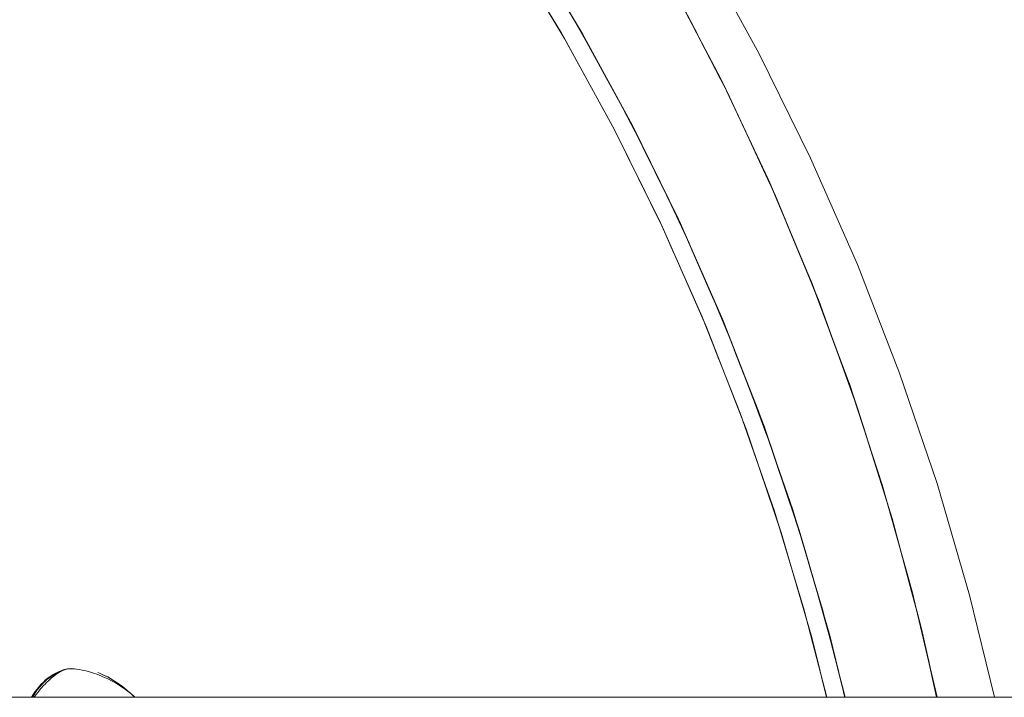
# Model space of a CAD drawing. Units: millimetres. Extents: x -4685 to 4685, y -3800 to 3800.
# Drawn here: x 2905 to 3081, y 105 to 226 of the extents above; entities that cross this region are included whole.
import ezdxf

# ---------------------------------------------------------------- set-up
doc = ezdxf.new("R2010")
doc.units = ezdxf.units.MM
doc.layers.add('None', color=7, linetype='Continuous', lineweight=5)

# ---------------------------------------------------------------- blocks, each defined once
blk = doc.blocks.new('Group')
at = {"layer": 'None', "color": 93, "linetype": 'Continuous', "lineweight": 5, "true_color": 0x66cc66, "transparency": 33554687}
for p, q in [((3003.16, 227.61), (3007.79, 219.54)), ((3005.16, 224.28), (3011.93, 211.92)), ((3006.96, 220.98), (3007.71, 219.68)), ((3009.89, 215.65), (3009.97, 215.51)), ((3012.2, 211.43), (3016.59, 202.99)), ((3012.37, 211.1), (3014.18, 207.8)), ((3014.18, 207.8), (3014.38, 207.42)), ((3014.36, 207.45), (3022.86, 190.22)), ((3034.23, 207.21), (3034.7, 206.21)), ((3016.14, 203.85), (3016.51, 203.14)), ((3039.49, 195.87), (3039.64, 195.56)), ((3020.65, 194.73), (3024.73, 185.99)), ((3020.96, 194.06), (3022.86, 190.19)), ((3023.21, 189.44), (3030.55, 172.75)), ((3024.56, 186.36), (3024.67, 186.14)), ((3025.26, 184.79), (3026.62, 181.68)), ((3026.62, 181.68), (3028.95, 176.38)), ((3028.39, 177.72), (3032, 169.08)), ((3047.18, 177.39), (3047.25, 177.22)), ((3028.95, 176.38), (3030.69, 172.41)), ((3032.81, 167), (3037.54, 154.84)), ((3035.41, 160.39), (3038.64, 151.68)), ((3036.14, 158.43), (3037.65, 154.53)), ((3054.05, 158.64), (3054.13, 158.43)), ((3039.84, 148.22), (3043.73, 136.74)), ((3041.68, 142.9), (3044.55, 134.01)), ((3042.51, 140.33), (3043.81, 136.47)), ((3060.09, 139.73), (3060.17, 139.48)), ((3045.99, 129.24), (3049.13, 118.45)), ((3045.99, 129.24), (3047.89, 122.72)), ((3046.14, 128.73), (3047.95, 122.5)), ((3046.14, 128.73), (3047.95, 122.5)), ((3047.18, 125.26), (3049.87, 115.59)), ((3047.95, 122.5), (3049.19, 118.21)), ((3065.36, 120.42), (3065.39, 120.32)), ((3067.42, 111.72), (3067.54, 111.16)), ((2911.59, 109.18), (2911.59, 109.18)), ((2911.65, 109.21), (2911.8, 109.28)), ((2913.56, 109.98), (2913.72, 110.03)), ((2914.51, 110.15), (2914.52, 110.15)), ((2919.57, 109.29), (2920.19, 109.02)), ((2920.19, 109.02), (2920.37, 108.94)), ((3051.27, 110.11), (3052.51, 105)), ((2909.95, 107.95), (2909.95, 107.95)), ((2921.15, 108.58), (2921.87, 108.13)), ((2921.87, 108.13), (2922.59, 107.67)), ((2922.59, 107.67), (2923.28, 107.23)), ((2923.91, 106.74), (2924.15, 106.54)), ((2924.15, 106.54), (2924.26, 106.44)), ((2924.9, 105.9), (2925.11, 105.72)), ((2925.11, 105.72), (2925.63, 105.27)), ((3052.08, 106.94), (3052.53, 105)), ((2925.49, 105.37), (2925.85, 105))]:
    blk.add_line(p, q, dxfattribs=at)
at = {"layer": 'None', "color": 7, "linetype": 'Continuous', "lineweight": 5, "transparency": 33554687}
blk.add_line((-4065, 105), (4065, 105), dxfattribs=at)
at = {"layer": 'None', "color": 7, "linetype": 'Continuous', "lineweight": 5, "transparency": 33554687, "flags": 128}
blk.add_lwpolyline([(2904.77, 377.64), (2920.97, 364.64), (2936.58, 350.94), (2951.58, 336.58), (2965.94, 321.58), (2979.64, 305.97), (2992.64, 289.77), (3004.92, 273.02), (3016.45, 255.75), (3027.23, 238), (3037.22, 219.79), (3046.4, 201.17), (3054.77, 182.16), (3062.29, 162.8), (3068.97, 143.14), (3074.78, 123.2), (3079.23, 105)], dxfattribs=at)
at = {"layer": 'None', "color": 93, "linetype": 'Continuous', "lineweight": 5, "true_color": 0x66cc66, "transparency": 33554687, "flags": 128}
for points in [[(3069, 105), (3064.54, 123.89), (3059.19, 142.92), (3053.17, 161.33), (3046.41, 179.46), (3038.85, 197.39), (3030.41, 215.3), (3021.4, 232.5), (3011.73, 249.25), (3001.35, 265.61), (2990.26, 281.6), (2978.5, 297.13), (2966.17, 312.08), (2953.26, 326.48), (2939.72, 340.37), (2925.8, 353.53), (2911.14, 366.29), (2896.03, 378.38)], [(2897.21, 350.56), (2911.45, 338.61), (2925.22, 326.04), (2938.74, 312.62), (2951.45, 298.91), (2963.5, 284.76), (2974.97, 270.11), (2985.87, 254.93), (2996.16, 239.28), (3005.74, 223.3), (3014.63, 206.98), (3022.85, 190.26), (3030.3, 173.39), (3037.13, 156.04), (3043.22, 138.46), (3048.57, 120.65), (3052.58, 105)], [(2894.63, 348.56), (2908.78, 336.72), (2922.47, 324.26), (2935.92, 310.96), (2948.56, 297.36), (2960.56, 283.33), (2971.97, 268.81), (2982.82, 253.76), (2993.06, 238.23), (3002.6, 222.38), (3011.45, 206.19), (3019.64, 189.6), (3027.07, 172.86), (3033.88, 155.65), (3039.95, 138.2), (3045.3, 120.53), (3049.3, 105)], [(2988.28, 245.48), (2991.88, 240.1), (3001.99, 223.43), (2999.37, 227.75)], [(3005.41, 223.86), (3005.22, 224.21), (2995.11, 240.95), (2995.56, 240.2)], [(3021.68, 231.99), (3021.97, 231.48), (3026.31, 223.13)], [(3050.11, 169.54), (3047.92, 175.59), (3040.15, 194.46), (3042.8, 188.03), (3040.15, 194.46), (3031.56, 212.98), (3034.7, 206.21), (3031.56, 212.98), (3022.17, 231.11), (3021.84, 231.68), (3022.17, 231.11), (3024.89, 225.85)], [(3002.7, 228.37), (3005.22, 224.21), (3014.59, 207.04), (3014.38, 207.42), (3014.59, 207.04), (3016.37, 203.41)], [(3024.89, 225.85), (3030.37, 215.27), (3031, 214.05)], [(3011.38, 206.32), (3011.37, 206.34), (3001.99, 223.43), (3002.22, 223.01)], [(3005.41, 223.86), (3014.59, 207.04), (3023.03, 189.85), (3014.59, 207.04), (3023.21, 189.49), (3025.26, 184.79)], [(3005.41, 223.86), (3014.59, 207.04), (3016.44, 203.28), (3014.59, 207.04), (3023.03, 189.85)], [(3014.38, 207.42), (3014.59, 207.04), (3005.41, 223.86), (3007.24, 220.5)], [(3005.41, 223.86), (3007.31, 220.37), (3005.41, 223.86)], [(3007.03, 220.86), (3009.97, 215.51), (3011.93, 211.92)], [(3007.31, 220.37), (3009.97, 215.51), (3012.37, 211.1)], [(3007.31, 220.37), (3009.97, 215.51), (3012.37, 211.1)], [(3030.64, 214.81), (3030.89, 214.33), (3035.75, 203.97)], [(3031, 214.05), (3031.56, 212.98), (3031, 214.05), (3031.25, 213.58)], [(3011.37, 206.34), (3019.99, 188.85), (3021.98, 184.34)], [(3034.7, 206.21), (3038.8, 197.37), (3039.49, 195.87)], [(3016.21, 203.71), (3018.63, 198.81), (3020.79, 194.43)], [(3016.44, 203.28), (3018.63, 198.81), (3020.96, 194.06)], [(3016.44, 203.28), (3018.63, 198.81), (3020.96, 194.06)], [(3038.99, 197.08), (3039.13, 196.77), (3043.77, 185.72)], [(3039.49, 195.87), (3040.15, 194.46), (3039.49, 195.87)], [(3022.86, 190.19), (3023.03, 189.85), (3023.21, 189.49), (3031.05, 171.57), (3030.69, 172.41)], [(3019.81, 189.21), (3019.99, 188.85), (3027.84, 171.01), (3027.47, 171.86)], [(3042.64, 188.41), (3042.8, 188.03), (3046.34, 179.43), (3047.18, 177.39)], [(3024.62, 186.22), (3026.63, 181.67), (3028.8, 176.74)], [(3025.26, 184.79), (3026.62, 181.68), (3028.95, 176.38)], [(3025.26, 184.79), (3030.69, 172.41), (3025.26, 184.79), (3030.69, 172.41)], [(3046.47, 179.28), (3046.55, 179.09), (3049.62, 170.84)], [(3062.59, 130.84), (3060.97, 136.91), (3054.87, 156.39), (3056.7, 150.55), (3054.87, 156.39), (3047.92, 175.59), (3047.18, 177.39), (3047.92, 175.59), (3050.11, 169.54)], [(3036.88, 147.04), (3034.91, 152.83), (3027.84, 171.01), (3030.07, 165.27)], [(3040.11, 147.44), (3038.11, 153.33), (3031.05, 171.57), (3033.32, 165.72)], [(3050.11, 169.54), (3053.09, 161.31), (3054.05, 158.64)], [(3032.81, 167), (3033.79, 164.49), (3036.01, 158.77)], [(3033.32, 165.72), (3033.79, 164.5), (3036.14, 158.43)], [(3033.32, 165.72), (3033.79, 164.5), (3036.14, 158.43)], [(3033.32, 165.72), (3037.65, 154.53), (3033.32, 165.72), (3037.65, 154.53)], [(3053.25, 161.11), (3053.33, 160.89), (3056.31, 151.74)], [(3054.05, 158.64), (3054.87, 156.39), (3054.05, 158.64)], [(3034.42, 154.08), (3034.91, 152.83), (3041.18, 134.37), (3040.58, 136.12)], [(3037.65, 154.53), (3038.11, 153.33), (3044.38, 134.81), (3046.14, 128.73)], [(3056.7, 150.55), (3059.1, 142.89), (3060.09, 139.73)], [(3039.84, 148.22), (3040.23, 147.07), (3042.41, 140.64)], [(3040.11, 147.44), (3040.23, 147.08), (3042.51, 140.33)], [(3040.11, 147.44), (3040.23, 147.08), (3042.51, 140.33)], [(3040.11, 147.44), (3043.81, 136.47), (3040.11, 147.44), (3043.81, 136.47)], [(3059.25, 142.7), (3059.32, 142.49), (3064.06, 125.59)], [(3067.54, 111.16), (3068.9, 105), (3066.22, 117.19), (3067.54, 111.16), (3066.22, 117.19), (3060.97, 136.91), (3060.09, 139.73), (3060.97, 136.91), (3062.59, 130.84)], [(3043.81, 136.47), (3044.38, 134.81), (3049.83, 116.03), (3049.19, 118.21)], [(3045.96, 117.95), (3046.63, 115.66), (3041.18, 134.37), (3042.91, 128.44)], [(3062.53, 131.05), (3062.59, 130.84), (3064.44, 123.87), (3065.36, 120.42)], [(3046.14, 128.73), (3049.19, 118.21), (3046.14, 128.73), (3049.19, 118.21)], [(3064.55, 123.87), (3064.55, 123.85), (3068.96, 105.2), (3069, 105)], [(3065.36, 120.42), (3066.22, 117.19), (3065.36, 120.42)], [(3051.27, 110.11), (3052.51, 105), (3049.83, 116.03), (3051.27, 110.11)], [(3049.24, 105), (3046.63, 115.66), (3048.04, 109.9)], [(2907.44, 105), (2907.75, 105.5), (2908.1, 106.01), (2908.45, 106.47), (2908.83, 106.93), (2908.85, 106.95), (2909.2, 107.34), (2909.57, 107.71), (2909.92, 108.04), (2910.28, 108.34), (2910.63, 108.6), (2910.98, 108.85), (2911.33, 109.07), (2911.67, 109.27), (2912.03, 109.44), (2912.38, 109.6), (2912.74, 109.75), (2913.1, 109.87), (2913.32, 109.94), (2913.46, 109.98), (2913.59, 110.01), (2913.72, 110.03), (2913.88, 110.06), (2914.06, 110.07), (2914.26, 110.09), (2914.5, 110.09), (2914.77, 110.08), (2915.1, 110.06), (2915.49, 110.02), (2915.96, 109.96), (2916.52, 109.86), (2916.71, 109.81), (2917.14, 109.72), (2917.8, 109.54), (2918.52, 109.32), (2919.3, 109.04), (2920.19, 108.68), (2921.05, 108.29), (2921.85, 107.88), (2922.61, 107.45), (2923.33, 107), (2923.96, 106.58), (2924.2, 106.41), (2924.53, 106.16), (2925.1, 105.71), (2925.61, 105.26), (2925.89, 105)], [(2907.55, 105), (2908.79, 106.73), (2909.32, 107.27), (2909.95, 107.95), (2909.32, 107.27), (2910.21, 108.19), (2909.95, 107.95), (2910.21, 108.19), (2911.59, 109.18), (2910.21, 108.19), (2911.71, 109.25), (2911.79, 109.29), (2913.14, 109.89), (2913.34, 109.95), (2913.99, 110.06), (2914.09, 110.08), (2913.99, 110.06), (2914.51, 110.15)], [(2907.92, 105), (2908.01, 105.12), (2908.59, 105.88), (2909.15, 106.57), (2909.67, 107.15), (2909.83, 107.31), (2910.15, 107.65), (2910.61, 108.08), (2911.05, 108.46), (2911.45, 108.78), (2911.82, 109.05), (2912.14, 109.28), (2912.43, 109.46), (2912.7, 109.61), (2912.94, 109.73), (2913.16, 109.83), (2913.36, 109.91), (2913.46, 109.95)], [(2910.08, 108.05), (2910.38, 108.28), (2910.84, 108.62), (2911.19, 108.89)], [(2911.59, 109.18), (2911.71, 109.25), (2911.59, 109.18)], [(2912.62, 109.65), (2913.14, 109.89), (2911.79, 109.29), (2913.34, 109.95), (2913.14, 109.89), (2913.99, 110.05), (2914.11, 110.08)], [(2911.8, 109.28), (2912, 109.37), (2912.25, 109.48)], [(2914.11, 110.08), (2914.26, 110.1), (2914.51, 110.15)], [(2919.3, 109.41), (2919.57, 109.29), (2920.19, 109.02), (2920.19, 109.02), (2920.19, 109.02), (2921.03, 108.65), (2920.37, 108.94)], [(3051.17, 110.48), (3052.52, 105), (3051.17, 110.48)], [(3051.27, 110.11), (3052.51, 105), (3051.27, 110.11), (3052.51, 105), (3052.3, 105.87)], [(2908.63, 106.51), (2908.99, 106.91), (2909.13, 107.05), (2909.32, 107.26)], [(2909.32, 107.26), (2909.32, 107.27), (2909.39, 107.34), (2909.45, 107.4)], [(2923.91, 106.74), (2923.48, 107.11), (2921.07, 108.63), (2921.07, 108.63), (2921.07, 108.63), (2921.03, 108.65), (2921.07, 108.63), (2921.15, 108.58)], [(2923.28, 107.23), (2923.48, 107.11), (2923.48, 107.11), (2923.48, 107.11), (2924.9, 105.9), (2925.7, 105.22), (2925.89, 105)], [(2907.55, 105), (2908.47, 106.33), (2907.55, 105)], [(2907.59, 105), (2907.61, 105.04), (2908.03, 105.67)], [(2908.47, 106.33), (2908.47, 106.34), (2908.49, 106.36), (2908.79, 106.73), (2908.49, 106.36), (2908.47, 106.34)], [(2924.26, 106.44), (2924.56, 106.18), (2924.9, 105.9)], [(2925.63, 105.27), (2925.7, 105.22), (2925.89, 105)]]:
    blk.add_lwpolyline(points, dxfattribs=at)

msp = doc.modelspace()

# ---------------------------------------------------------------- block references
at = {"layer": 'None', "color": 7, "transparency": 33554687}
msp.add_blockref('Group', (0, 0), dxfattribs=at)

doc.saveas('drawing.dxf')
